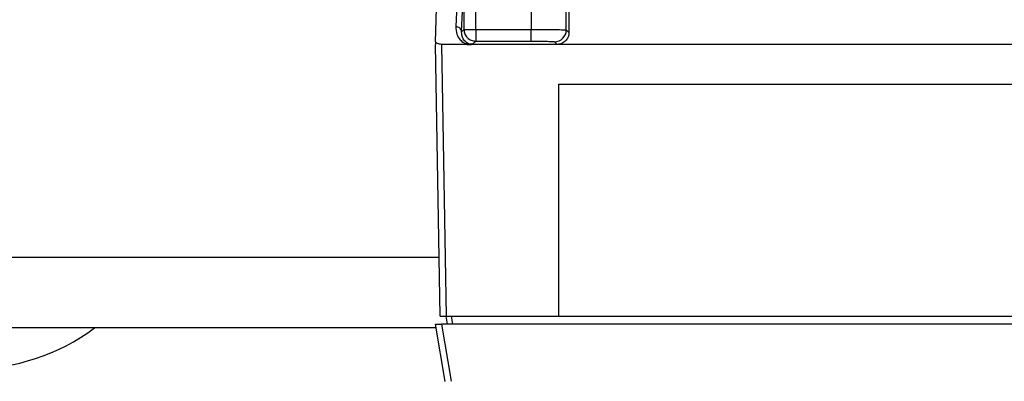
# Model space of a CAD drawing. Extents: x 0 to 16.5, y 0 to 11.7.
# Drawn here: x 3.7 to 4.3, y 1.7 to 1.9 of the extents above; entities that cross this region are included whole.
import ezdxf

# ---------------------------------------------------------------- set-up
doc = ezdxf.new("R2010")
doc.units = 0
doc.linetypes.add('SLD-SOLID', pattern=[0])
doc.layers.get('0').update_dxf_attribs({"linetype": 'CONTINUOUS'})

msp = doc.modelspace()

# ---------------------------------------------------------------- linework, layer by layer
at = {"color": 7, "linetype": 'SLD-SOLID'}
for p, q in [((4.02954, 1.91452), (4.02954, 2.15922)), ((4.03113, 2.16081), (4.0313, 1.91276)), ((4.00593, 2.15461), (4.00593, 1.91493)), ((3.96883, 1.91493), (3.96883, 1.96853)), ((3.94195, 1.90669), (3.94312, 1.95148)), ((3.95702, 1.95148), (3.95544, 1.91675)), ((3.95938, 1.91334), (3.96096, 1.94807)), ((3.96096, 1.94825), (3.96096, 1.91493)), ((3.95938, 1.91334), (3.96096, 1.91493)), ((3.96883, 1.91493), (4.00593, 1.91493)), ((4.00593, 1.90705), (4.00593, 1.91493)), ((4.02954, 1.91452), (4.0313, 1.91276)), ((3.96669, 1.90491), (3.96883, 1.90705)), ((3.96883, 1.90943), (3.96883, 1.90705)), ((3.96883, 1.90705), (4.00593, 1.90705)), ((4.02167, 1.90665), (4.02344, 1.90488)), ((3.94508, 1.7228), (3.9419, 1.90488)), ((3.94584, 1.90488), (3.94902, 1.7228)), ((3.96339, 1.90488), (3.94584, 1.90488)), ((4.02344, 1.90488), (3.96339, 1.90488)), ((4.81312, 1.90488), (4.02344, 1.90488)), ((4.02458, 1.87831), (4.53639, 1.87831)), ((4.02458, 1.7228), (4.02458, 1.87831)), ((3.43403, 1.76221), (3.94439, 1.76221)), ((3.94873, 1.7228), (3.9497, 1.71729)), ((3.94902, 1.7228), (4.02458, 1.7228)), ((3.95358, 1.71729), (3.9526, 1.7228)), ((4.02458, 1.7228), (4.53639, 1.7228)), ((3.9423, 1.71497), (3.43403, 1.71497)), ((3.94846, 1.6789), (3.9419, 1.71729)), ((4.89071, 1.71729), (3.94585, 1.71729)), ((3.94585, 1.71729), (3.95239, 1.67902))]:
    msp.add_line(p, q, dxfattribs=at)
for centre, radius, start, end in [((4.02166, 1.91453), 0.00788, 270.04597, 359.95403), ((3.63088, 1.8252), 0.1378, 233.1301, 306.8699)]:
    msp.add_arc(centre, radius, start, end, dxfattribs=at)
for points, knots in [([(3.95544, 1.91675), (3.95555, 1.91504), (3.95573, 1.91205), (3.95793, 1.9084), (3.96047, 1.90605), (3.96257, 1.90521), (3.96339, 1.90488)], [0, 0, 0, 0, 0.395117, 0.690003, 0.879187, 1, 1, 1, 1]), ([(3.96669, 1.90491), (3.96639, 1.90492), (3.96576, 1.90494), (3.96474, 1.90515), (3.96368, 1.90553), (3.96173, 1.90665), (3.95965, 1.9093), (3.95949, 1.91177), (3.95938, 1.91334)], [0, 0, 0, 0, 0.03514, 0.073264, 0.133085, 0.207374, 0.494295, 1, 1, 1, 1]), ([(4.00593, 1.91493), (4.00888, 1.91492), (4.01496, 1.91491), (4.02241, 1.91482), (4.02678, 1.91471), (4.02903, 1.91462), (4.02936, 1.91456), (4.02954, 1.91452)], [0, 0, 0, 0, 0.2430656, 0.4991651, 0.7120472, 0.8467425, 1, 1, 1, 1]), ([(3.94195, 1.90669), (3.94194, 1.90623), (3.94192, 1.90564), (3.94191, 1.90506), (3.9419, 1.90492), (3.9419, 1.90489), (3.9419, 1.90489), (3.9419, 1.90488)], [0, 0, 0, 0, 0.692409, 0.885288, 0.949296, 0.975647, 1, 1, 1, 1]), ([(3.94584, 1.90488), (3.94538, 1.90491), (3.94444, 1.90497), (3.94326, 1.90538), (3.94235, 1.90597), (3.94209, 1.90644), (3.94195, 1.90669)], [0, 0, 0, 0, 0.236616, 0.493008, 0.730543, 1, 1, 1, 1]), ([(4.00593, 1.90705), (4.00796, 1.90705), (4.01201, 1.90704), (4.01716, 1.90694), (4.02082, 1.90681), (4.02139, 1.90671), (4.02167, 1.90665)], [0, 0, 0, 0, 0.24994, 0.499915, 0.74994, 1, 1, 1, 1]), ([(4.0313, 1.91276), (4.03127, 1.9122), (4.0312, 1.91109), (4.03053, 1.90913), (4.02913, 1.90707), (4.02707, 1.90566), (4.02511, 1.90498), (4.02399, 1.90492), (4.02344, 1.90488)], [0, 0, 0, 0, 0.135063, 0.270472, 0.500068, 0.729612, 0.864907, 1, 1, 1, 1]), ([(3.96339, 1.90488), (3.96401, 1.90489), (3.96519, 1.90489), (3.96621, 1.9049), (3.96669, 1.90491)], [0, 0, 0, 0, 0.528398, 1, 1, 1, 1]), ([(3.94508, 1.7228), (3.94514, 1.7228), (3.94526, 1.7228), (3.94617, 1.7228), (3.94747, 1.7228), (3.9485, 1.7228), (3.94902, 1.7228)], [0, 0, 0, 0, 0.25001, 0.5, 0.74999, 1, 1, 1, 1]), ([(3.9419, 1.71729), (3.94192, 1.71729), (3.94195, 1.71729), (3.94229, 1.71729), (3.943, 1.71729), (3.94403, 1.71729), (3.94502, 1.71729), (3.94557, 1.71729), (3.94585, 1.71729)], [0, 0, 0, 0, 0.134792, 0.269934, 0.499151, 0.728997, 0.864354, 1, 1, 1, 1])]:
    msp.add_open_spline(points, degree=3, knots=knots, dxfattribs=at)
for points in [[(3.95938, 1.91334), (3.95932, 1.91379), (3.95919, 1.91467), (3.95827, 1.91579), (3.95698, 1.91658), (3.95596, 1.9167), (3.95544, 1.91675)], [(3.96096, 1.91493), (3.96108, 1.91389), (3.96132, 1.91183), (3.96314, 1.90923), (3.96574, 1.90741), (3.9678, 1.90717), (3.96883, 1.90705)], [(3.96096, 1.91493), (3.9611, 1.91493), (3.96139, 1.91493), (3.96322, 1.91493), (3.96579, 1.91493), (3.96782, 1.91493), (3.96883, 1.91493)], [(3.96883, 1.91493), (3.96883, 1.91442), (3.96883, 1.9134), (3.96883, 1.91194), (3.96883, 1.91058), (3.96883, 1.90981), (3.96883, 1.90943)]]:
    msp.add_open_spline(points, degree=3, dxfattribs=at)

doc.saveas('drawing.dxf')
